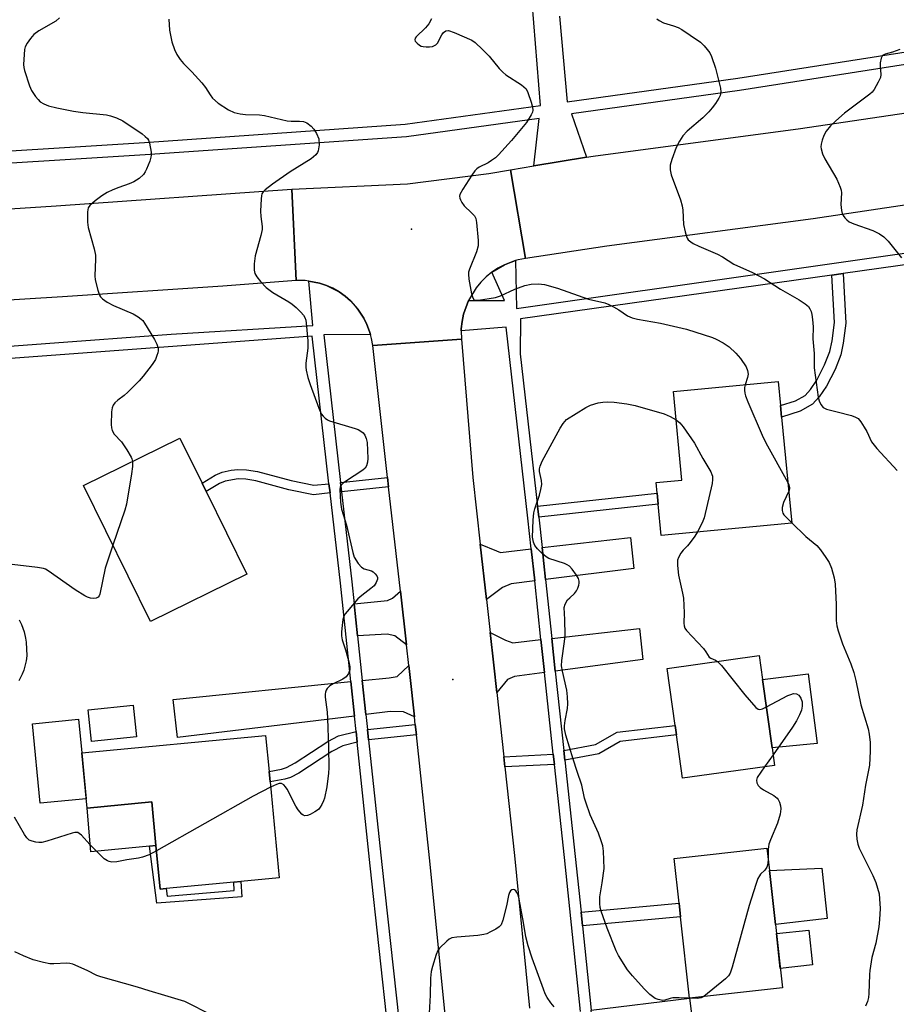
# Model space of a CAD drawing. Units: inches. Extents: x 1285762 to 1291762, y 509451 to 513451.
# Drawn here: x 1286204 to 1286448, y 509734 to 510008 of the extents above; entities that cross this region are included whole.
import ezdxf

# ---------------------------------------------------------------- set-up
doc = ezdxf.new("R2010")
doc.units = ezdxf.units.IN
doc.header["$MEASUREMENT"] = 0
for name, color, linetype in [('BLDG-Footprint', 5, 'Continuous'), ('CULTRL-Pad', 6, 'Continuous'), ('ELEV-Spot Elevation', 7, 'Continuous'), ('TRANS-Driveway', 251, 'Continuous'), ('TRANS-Non Street Sidewalk', 7, 'Continuous'), ('TRANS-Road', 130, 'Continuous'), ('TRANS-Street Sidewalk', 7, 'Continuous'), ('Undefined', 1, 'Continuous')]:
    doc.layers.add(name, color=color, linetype=linetype)

msp = doc.modelspace()

# ---------------------------------------------------------------- linework, layer by layer
at = {"layer": 'BLDG-Footprint'}
for points, elevation in [([(1286418.71, 509868.18), (1286382.33, 509864.74), (1286381.51, 509873.39), (1286381.22, 509876.46), (1286380.94, 509879.47), (1286388.15, 509880.16), (1286385.81, 509904.81), (1286414.98, 509907.57), (1286415.62, 509900.89), (1286415.92, 509897.68)], 323.25), ([(1286266.99, 509853.99), (1286240.15, 509840.75), (1286221.47, 509878.59), (1286248.31, 509891.84), (1286254.52, 509879.27), (1286255.68, 509876.92)], 326.08), ([(1286413.93, 509800.7), (1286388.32, 509797.14), (1286386.64, 509809.2), (1286386.27, 509811.86), (1286384.06, 509827.72), (1286409.67, 509831.29), (1286410.6, 509824.61), (1286413.25, 509805.56)], 325.09), ([(1286236.28, 509808.69), (1286223.71, 509807.35), (1286222.77, 509816.15), (1286235.34, 509817.49)], 325.65), ([(1286273.46, 509796.09), (1286275.99, 509769.44), (1286265.28, 509768.42), (1286263.32, 509768.23), (1286244.47, 509766.44), (1286242.84, 509766.28), (1286241.68, 509778.42), (1286240.53, 509790.56), (1286222.48, 509788.84), (1286221.02, 509804.2), (1286272.22, 509809.07), (1286273.18, 509799)], 324.79), ([(1286416.12, 509738.77), (1286390.28, 509735.91), (1286387.78, 509758.54), (1286387.35, 509762.36), (1286385.98, 509774.77), (1286411.82, 509777.63), (1286412.51, 509771.46), (1286414.17, 509756.43)], 324.77)]:
    msp.add_lwpolyline(points, close=True, dxfattribs=dict(at, elevation=elevation))
at = {"layer": 'CULTRL-Pad'}
for points in [[(1286425.81, 509806.76), (1286413.25, 509805.56), (1286410.6, 509824.61), (1286423.34, 509826.16)], [(1286222.24, 509791.37), (1286209.43, 509790.15), (1286207.32, 509812.32), (1286220.13, 509813.54), (1286221.02, 509804.2)], [(1286239.89, 509778.25), (1286223.56, 509776.68), (1286222.48, 509788.84), (1286240.53, 509790.55), (1286241.68, 509778.42)], [(1286428.63, 509758.05), (1286414.17, 509756.43), (1286412.51, 509771.46), (1286427.08, 509772.09)], [(1286424.53, 509745.14), (1286415.53, 509744.15), (1286414.45, 509753.88), (1286423.46, 509754.87)]]:
    msp.add_lwpolyline(points, close=True, dxfattribs=at)
at = {"layer": 'ELEV-Spot Elevation'}
for p in [(1286312.86, 509949.97, 322.65), (1286324.39, 509824.61, 323.18)]:
    msp.add_point(p, dxfattribs=at)
at = {"layer": 'TRANS-Driveway'}
for points in [[(1286350.14, 509852.48), (1286349.19, 509861.34), (1286373.84, 509864.16), (1286374.71, 509855.55)], [(1286346.18, 509860.99), (1286347.14, 509852.1), (1286340.55, 509851.28), (1286338.18, 509850.27), (1286333.74, 509846.85), (1286331.98, 509862.3), (1286336.51, 509860.43), (1286337.63, 509860.01)], [(1286311.46, 509834.25), (1286308.17, 509836.77), (1286306.08, 509837.22), (1286297.83, 509836.78), (1286296.88, 509845.69), (1286306.15, 509846.65), (1286307.55, 509847.25), (1286309.76, 509849.22)], [(1286352.88, 509826.95), (1286351.9, 509836.08), (1286376.33, 509838.82), (1286377.29, 509830.2)], [(1286348.89, 509835.75), (1286349.88, 509826.55), (1286341.49, 509825.43), (1286339.54, 509824.63), (1286336.62, 509821.03), (1286335.8, 509828.61), (1286334.77, 509837.71), (1286339, 509835.6), (1286341.05, 509834.87)], [(1286313.66, 509814.27), (1286310.63, 509815.65), (1286306.93, 509815.68), (1286300.15, 509814.85), (1286299.14, 509824.36), (1286306.57, 509825.11), (1286308.86, 509825.48), (1286312.11, 509828.48), (1286312.39, 509826.02)], [(1286296.93, 509814.46), (1286247.64, 509808.46), (1286246.44, 509819.04), (1286295.92, 509824.04)], [(1286363.83, 509723.41), (1286362.88, 509732.55), (1286390.28, 509735.91), (1286391.41, 509727.08)]]:
    msp.add_lwpolyline(points, close=True, dxfattribs=at)
at = {"layer": 'TRANS-Non Street Sidewalk'}
for points in [[(1286429.88, 509937.19), (1286433.01, 509937.64), (1286433.77, 509923.83), (1286433.03, 509918.23), (1286432.37, 509914.99), (1286430.8, 509910.93), (1286428.44, 509906.32), (1286426.39, 509903.32), (1286424.54, 509901.3), (1286421.1, 509899.29), (1286415.92, 509897.68), (1286415.62, 509900.89), (1286419.82, 509902.19), (1286422.43, 509903.72), (1286423.95, 509905.37), (1286425.73, 509907.96), (1286427.89, 509912.21), (1286429.32, 509915.91), (1286429.94, 509918.93), (1286430.6, 509923.97)], [(1286289.86, 509879.14), (1286290.16, 509876.55), (1286285.51, 509876.06), (1286278.69, 509877.44), (1286269.5, 509879.97), (1286266.72, 509880.38), (1286264.57, 509880.48), (1286260.96, 509879.84), (1286259.36, 509879.16), (1286255.68, 509876.92), (1286254.52, 509879.27), (1286258.19, 509881.49), (1286260.08, 509882.34), (1286262.58, 509882.89), (1286264.48, 509883.12), (1286266.92, 509882.99), (1286269.99, 509882.55), (1286279.3, 509879.98), (1286285.61, 509878.7)], [(1286306.47, 509878.26), (1286293.38, 509876.89), (1286293.09, 509879.48), (1286306.18, 509880.85)], [(1286348.28, 509869.84), (1286347.93, 509872.9), (1286381.22, 509876.46), (1286381.51, 509873.39)], [(1286314.2, 509809.19), (1286300.89, 509807.8), (1286300.59, 509810.69), (1286313.89, 509812.08)], [(1286355.54, 509802.2), (1286355.25, 509804.88), (1286364.05, 509806.53), (1286370.14, 509809.97), (1286386.27, 509811.86), (1286386.64, 509809.2), (1286370.99, 509807.37), (1286364.99, 509803.97)], [(1286297.7, 509807.22), (1286293.68, 509806.19), (1286290.69, 509804.62), (1286281.44, 509798.58), (1286279.17, 509797.35), (1286277.53, 509796.87), (1286273.46, 509796.09), (1286273.18, 509799), (1286276.65, 509799.66), (1286278.07, 509800.09), (1286280.45, 509801.39), (1286289.53, 509807.33), (1286292.54, 509808.9), (1286297.39, 509810.17)], [(1286352.62, 509800.99), (1286338.86, 509800.28), (1286338.55, 509803.12), (1286352.32, 509803.83)], [(1286241.68, 509778.42), (1286242.84, 509766.28), (1286244.47, 509766.44), (1286244.8, 509764.28), (1286263.49, 509765.92), (1286263.32, 509768.23), (1286265.28, 509768.42), (1286265.6, 509764.11), (1286241.9, 509762.35), (1286239.89, 509778.25)], [(1286360.43, 509756), (1286360.04, 509759.82), (1286387.35, 509762.36), (1286387.78, 509758.54)]]:
    msp.add_lwpolyline(points, close=True, dxfattribs=at)
at = {"layer": 'TRANS-Road'}
for points in [[(1286568.08, 509973.14), (1286542.69, 509970.61), (1286496.76, 509963.69), (1286475, 509960.41), (1286424.74, 509952.83), (1286367.19, 509945.23), (1286344.56, 509941.86), (1286340.43, 509966.51), (1286346.87, 509967.59), (1286361.59, 509970.06), (1286363.42, 509970.36), (1286421.18, 509977.99), (1286453.07, 509982.8), (1286473.64, 509985.9), (1286522.48, 509993.26), (1286565.33, 510000.78)], [(1286344.56, 509941.86), (1286342.55, 509941.46), (1286341.77, 509941.23), (1286340.61, 509940.83), (1286338.7, 509940.08), (1286336.89, 509939.12), (1286335.18, 509937.99), (1286333.59, 509936.69), (1286332.14, 509935.25), (1286330.83, 509933.67), (1286328.71, 509930.16), (1286327.31, 509926.32), (1286326.9, 509924.31), (1286326.69, 509922.27), (1286326.69, 509921.65), (1286326.73, 509919.38), (1286302.03, 509917.59), (1286301.71, 509919.59), (1286301.42, 509920.66), (1286301.15, 509921.53), (1286300.42, 509923.41), (1286299.58, 509925.24), (1286297.85, 509927.73), (1286297.28, 509928.56), (1286295.89, 509930.03), (1286294.36, 509931.36), (1286292.71, 509932.53), (1286290.96, 509933.53), (1286289.12, 509934.35), (1286287.19, 509934.99), (1286284.2, 509935.52), (1286283.22, 509935.68), (1286280.75, 509935.71), (1286279.53, 509961.09), (1286311.76, 509962.64), (1286334.4, 509965.5), (1286340.43, 509966.51)], [(1286280.75, 509935.71), (1286260.3, 509934.13), (1286215.61, 509931.14), (1286175.12, 509928.62), (1286158.78, 509927.64), (1286137.97, 509926.4), (1286134.71, 509926.2), (1286122.8, 509925.48), (1286102.42, 509923.28), (1286086.49, 509921.99), (1286084.28, 509947.69), (1286120.96, 509950.83), (1286173.58, 509953.93), (1286213.92, 509956.49), (1286279.53, 509961.09)]]:
    msp.add_lwpolyline(points, close=True, dxfattribs=at)
msp.add_lwpolyline([(1286323.56, 509717.36), (1286318.08, 509773.18), (1286314.2, 509809.19), (1286313.89, 509812.08), (1286313.66, 509814.27), (1286312.39, 509826.02), (1286312.11, 509828.48), (1286311.46, 509834.25), (1286309.76, 509849.22), (1286306.47, 509878.26), (1286306.18, 509880.85), (1286302.03, 509917.59), (1286326.73, 509919.38), (1286329.88, 509880.82), (1286331.98, 509862.3), (1286333.74, 509846.85), (1286334.77, 509837.71), (1286335.8, 509828.61), (1286336.62, 509821.03), (1286338.55, 509803.12), (1286338.86, 509800.28), (1286341.51, 509775.59), (1286345.68, 509733.1)], dxfattribs=at)
at = {"layer": 'TRANS-Street Sidewalk'}
for points in [[(1286359.87, 509732.18), (1286355.41, 509775.03), (1286352.62, 509800.99), (1286352.32, 509803.83), (1286349.88, 509826.55), (1286348.89, 509835.75), (1286347.14, 509852.1), (1286346.18, 509860.99), (1286345.27, 509869.5), (1286339.24, 509922.72), (1286326.69, 509921.65), (1286326.69, 509922.27), (1286326.9, 509924.31), (1286327.31, 509926.32), (1286328.71, 509930.16), (1286338.78, 509930.14), (1286335.18, 509937.99), (1286338.7, 509940.08), (1286340.61, 509940.83), (1286341.77, 509941.23), (1286342.07, 509927.95), (1286483.25, 509948.06)], [(1286473.47, 509943.33), (1286433.01, 509937.64), (1286429.88, 509937.19), (1286343.17, 509924.99), (1286343.13, 509915.28), (1286347.93, 509872.9), (1286348.28, 509869.84), (1286349.19, 509861.34), (1286350.14, 509852.48), (1286351.9, 509836.08), (1286352.88, 509826.95), (1286355.25, 509804.88), (1286355.54, 509802.2), (1286358.42, 509775.35), (1286360.04, 509759.82), (1286360.43, 509756), (1286362.88, 509732.55)], [(1286175.85, 509915.59), (1286245.95, 509920.81), (1286285.33, 509923.2), (1286284.2, 509935.52), (1286287.19, 509934.99), (1286289.12, 509934.35), (1286292.71, 509932.53), (1286294.36, 509931.36), (1286295.89, 509930.03), (1286297.85, 509927.73), (1286299.58, 509925.24), (1286300.42, 509923.41), (1286301.15, 509921.53), (1286301.42, 509920.66), (1286288.42, 509920.57), (1286293.09, 509879.48), (1286293.38, 509876.89), (1286296.24, 509851.82), (1286296.88, 509845.69), (1286297.83, 509836.78), (1286299.14, 509824.36), (1286300.15, 509814.85), (1286300.59, 509810.69), (1286300.89, 509807.8), (1286304.56, 509773.14), (1286310.95, 509714.71)], [(1286306.38, 509726.73), (1286301.34, 509772.79), (1286297.7, 509807.22), (1286297.39, 509810.17), (1286296.93, 509814.46), (1286295.92, 509824.04), (1286293.02, 509851.46), (1286290.16, 509876.55), (1286289.86, 509879.14), (1286285.2, 509920.21), (1286176.1, 509912.13)]]:
    msp.add_lwpolyline(points, dxfattribs=at)
for points in [[(1286177.36, 509970.33, 0), (1286238.47, 509974.17, 0), (1286311.06, 509979.19, 0), (1286348.76, 509984.4, 0), (1286345.95, 510019.02, 0)], [(1286354.02, 510009.25, 0), (1286356.22, 509985.43, 0), (1286403.71, 509992, 0), (1286454.74, 510000.01, 0)], [(1286455.16, 509996.56, 0), (1286404.22, 509988.56, 0), (1286357.39, 509982.09, 0), (1286361.59, 509970.06, 0), (1286346.87, 509967.59, 0), (1286348.36, 509980.84, 0), (1286311.41, 509975.73, 0), (1286238.7, 509970.71, 0), (1286177.58, 509966.86, 0)]]:
    msp.add_polyline3d(points, dxfattribs=at)
at = {"layer": 'Undefined'}
msp.add_line((1286413.52, 509803.63, 324), (1286411.18, 509800.32, 324), dxfattribs=at)
for points, elevation in [([(1286214.83, 510008.81), (1286213.75, 510007.91), (1286209.09, 510005.21), (1286207.7, 510004.18), (1286206.74, 510003.09), (1286205.79, 510001.77), (1286205.27, 510000.8), (1286205.07, 510000)], 326), ([(1286245.28, 510008.48), (1286245.46, 510005.37), (1286246.13, 510002.16), (1286246.81, 510000)], 324), ([(1286318.41, 510008.59), (1286317.63, 510007.13), (1286316.72, 510006.02), (1286314.18, 510003.55), (1286313.88, 510003.14), (1286313.76, 510002.73), (1286313.88, 510002.33), (1286314.37, 510001.76), (1286315.02, 510001.24), (1286315.52, 510000.98), (1286316.07, 510000.83), (1286316.95, 510000.73), (1286317.84, 510000.74), (1286318.7, 510000.86), (1286319.58, 510001.27), (1286320.12, 510001.79), (1286321.28, 510004.1), (1286321.75, 510004.77), (1286322.37, 510005.22), (1286323.1, 510005.29), (1286324.73, 510004.75), (1286329.66, 510002.59), (1286330.58, 510001.93), (1286332.58, 510000)], 322), ([(1286381.16, 510008.55), (1286381.78, 510008.05), (1286382.97, 510007.4), (1286385.82, 510006.61), (1286387.11, 510006.11), (1286388.1, 510005.58), (1286390.47, 510004.04), (1286393.29, 510002.03), (1286394.35, 510001.04), (1286395.22, 510000)], 320), ([(1286205.07, 510000), (1286204.81, 509995.86), (1286204.86, 509994.99), (1286205.05, 509994.14), (1286206.48, 509989.94), (1286207.05, 509988.59), (1286208.16, 509986.95), (1286208.88, 509986.07), (1286209.47, 509985.49), (1286210.43, 509984.9), (1286211.73, 509984.32), (1286214.03, 509983.73), (1286218.72, 509982.87), (1286221.34, 509982.52), (1286227.92, 509981.82), (1286229.05, 509981.57), (1286230.65, 509981.01), (1286232.45, 509980.13), (1286237.82, 509976.55), (1286238.69, 509975.81), (1286239.27, 509975.2), (1286239.58, 509974.75), (1286239.87, 509973.98), (1286240.29, 509971.43), (1286240.32, 509970.58), (1286240.26, 509970.02), (1286239.93, 509968.9), (1286239.07, 509966.7), (1286238.69, 509965.92), (1286238.19, 509965.24), (1286236.95, 509964.08), (1286235.55, 509963.2), (1286234.19, 509962.58), (1286231.29, 509961.61), (1286229.63, 509960.93), (1286228.04, 509960.16), (1286226.58, 509959.28), (1286224.76, 509957.88), (1286223.29, 509956.56), (1286222.83, 509955.91), (1286222.61, 509954.84), (1286222.64, 509951.91), (1286222.79, 509950.45), (1286224.43, 509944.48), (1286224.81, 509942.77), (1286224.85, 509941.63), (1286224.68, 509937.03), (1286224.76, 509935.88), (1286225.48, 509932.98), (1286225.99, 509931.6), (1286226.26, 509931.15), (1286226.75, 509930.62), (1286228.08, 509929.7), (1286229.83, 509928.79), (1286235.31, 509926.41), (1286236.72, 509925.6), (1286237.59, 509924.97), (1286237.98, 509924.58), (1286238.49, 509923.87), (1286241.24, 509919.25), (1286241.95, 509917.95), (1286242.28, 509916.91), (1286242.31, 509916.15), (1286242.22, 509915.6), (1286241.96, 509914.79), (1286241.5, 509913.74), (1286240.57, 509912.29), (1286238.15, 509909.06), (1286237.03, 509907.74), (1286233.87, 509904.64), (1286232.78, 509903.66), (1286231.02, 509902.37), (1286230.2, 509901.63), (1286229.71, 509901.01), (1286229.43, 509900.26), (1286229.31, 509899.12), (1286229.23, 509895.57), (1286229.27, 509894.7), (1286229.45, 509893.9), (1286230.07, 509892.96), (1286232.07, 509890.78), (1286233.58, 509888.57), (1286234.79, 509886.56), (1286234.99, 509886.02), (1286235.1, 509885.32)], 326), ([(1286246.81, 510000), (1286247.47, 509998.6), (1286248.42, 509997.2), (1286249.35, 509996.14), (1286251.66, 509993.81), (1286254.42, 509990.74), (1286255.43, 509989.42), (1286256.76, 509987.38), (1286257.46, 509986.5), (1286258.97, 509985.12), (1286261.86, 509983.24), (1286263.41, 509982.49), (1286265.14, 509982.1), (1286266.62, 509981.92), (1286270.47, 509981.85), (1286271.88, 509981.6), (1286278.21, 509980.17), (1286279.37, 509980.06), (1286281.68, 509980.07), (1286282.73, 509979.93), (1286283.67, 509979.56), (1286284.85, 509978.68), (1286285.67, 509977.83), (1286286.39, 509976.64), (1286286.99, 509975.1), (1286287.08, 509973.45), (1286286.85, 509971.83), (1286286.64, 509971.34), (1286286.16, 509970.69), (1286285.56, 509970.09), (1286284.89, 509969.57), (1286279.05, 509965.93), (1286274.14, 509962.53), (1286272.08, 509960.93), (1286271.53, 509960.37), (1286271.19, 509959.83), (1286271.03, 509959.31), (1286270.93, 509958.47), (1286270.83, 509954.99), (1286270.89, 509953.55), (1286271.26, 509950.76), (1286271.24, 509949.92), (1286270.87, 509948.21), (1286269.27, 509942.59), (1286268.98, 509940.31), (1286268.98, 509938.61), (1286269.25, 509937.63), (1286269.73, 509936.7), (1286270.79, 509935.39), (1286272.36, 509933.76), (1286274.19, 509932.39), (1286278.64, 509929.76), (1286279.6, 509929.11), (1286280.73, 509928.16), (1286282, 509926.93), (1286282.72, 509926.08), (1286283.12, 509925.41), (1286283.39, 509924.64), (1286283.54, 509923.8), (1286284, 509918.89), (1286283.92, 509916.88), (1286283.41, 509912.7), (1286283.42, 509911.56), (1286283.52, 509910.7), (1286284.01, 509908.72), (1286284.61, 509906.76), (1286286.99, 509900.14), (1286287.71, 509898.57), (1286288.21, 509897.95), (1286288.8, 509897.4), (1286289.45, 509896.93), (1286289.98, 509896.68), (1286297.14, 509894.5), (1286297.96, 509894.18), (1286298.71, 509893.78), (1286299.37, 509893.27), (1286299.82, 509892.64), (1286300.25, 509891.69), (1286300.48, 509890.58), (1286300.72, 509886.16), (1286300.6, 509885.1), (1286300.28, 509884.1), (1286299.9, 509883.44), (1286299.32, 509882.88), (1286294.46, 509879.77), (1286293.77, 509879.27), (1286293.21, 509878.72), (1286292.99, 509878.27), (1286292.88, 509877.48), (1286293.06, 509874.03), (1286293.33, 509872.03), (1286294.76, 509867.55), (1286296.47, 509859.96), (1286296.88, 509858.71), (1286297.99, 509856.94), (1286298.94, 509855.86), (1286299.62, 509855.47), (1286301.65, 509854.83), (1286302.12, 509854.56), (1286302.74, 509854.06), (1286303.2, 509853.45), (1286303.33, 509853.02), (1286303.33, 509852.55), (1286303.01, 509851.59), (1286302.41, 509850.7), (1286301.54, 509849.95), (1286298.96, 509848.04), (1286297.87, 509847.1), (1286294.91, 509843.55), (1286294.4, 509842.86), (1286293.99, 509842.12), (1286293.75, 509841.32), (1286293.49, 509839.62), (1286293.31, 509837.9), (1286293.31, 509836.76), (1286293.55, 509835.65), (1286294.45, 509832.89), (1286295.39, 509829.55), (1286295.68, 509828.16), (1286295.64, 509827.34), (1286295.25, 509826.31), (1286294.61, 509825.4), (1286293.69, 509824.74), (1286291.06, 509823.41), (1286290.12, 509822.82), (1286289.38, 509822.13), (1286289.08, 509821.65), (1286288.88, 509821.13), (1286288.78, 509820.57), (1286288.79, 509819.7), (1286289.31, 509815.56), (1286289.44, 509813.78), (1286289.73, 509805.81), (1286289.82, 509800.04), (1286289.72, 509798.56), (1286289.3, 509794.71), (1286288.63, 509791.62), (1286288.36, 509790.81), (1286287.87, 509789.78), (1286287.43, 509789.06), (1286286.9, 509788.42), (1286285.96, 509787.75), (1286284.65, 509787.07), (1286283.87, 509786.75), (1286283.13, 509786.67), (1286282.71, 509786.84), (1286282.32, 509787.13), (1286281.25, 509788.33), (1286280.65, 509789.34), (1286278.24, 509794.06), (1286277.77, 509794.77), (1286277.25, 509795.34), (1286276.64, 509795.69), (1286276, 509795.68), (1286275.23, 509795.42), (1286273.6, 509794.62)], 324), ([(1286332.58, 510000), (1286334.45, 509998.13), (1286337.24, 509994.74), (1286338.23, 509993.69), (1286339.14, 509993), (1286343.47, 509990.16), (1286344.15, 509989.65), (1286344.73, 509989.06), (1286345.25, 509988.07), (1286346.18, 509985.31), (1286346.56, 509983.92), (1286346.61, 509983.11), (1286346.5, 509982.6), (1286346.17, 509981.86), (1286344.83, 509979.7), (1286340.67, 509974.71), (1286337.11, 509970.71), (1286336.27, 509969.9), (1286335.16, 509969.07), (1286334.21, 509968.49), (1286331.7, 509967.22), (1286331.07, 509966.78), (1286330.5, 509966.23), (1286329.66, 509965.07), (1286327.15, 509961.13), (1286326.34, 509959.65), (1286326.23, 509959.14), (1286326.28, 509958.64), (1286326.44, 509958.13), (1286326.81, 509957.39), (1286327.51, 509956.51), (1286329.59, 509954.54), (1286330.34, 509953.72), (1286330.73, 509953.01), (1286330.97, 509951.89), (1286331.44, 509946.83), (1286331.43, 509945.37), (1286330.94, 509943.72), (1286328.97, 509938.86), (1286328.74, 509938.05), (1286328.68, 509937.49), (1286328.83, 509936.06), (1286329.59, 509931.98), (1286329.79, 509931.16), (1286330.1, 509930.49), (1286330.25, 509930.34), (1286330.68, 509930.19), (1286331.47, 509930.19), (1286336.2, 509930.95), (1286337.59, 509931.46), (1286341.64, 509933.33), (1286344.42, 509934.3), (1286346.14, 509934.73), (1286348.16, 509934.81), (1286349.87, 509934.55), (1286353.53, 509933.57), (1286362.16, 509930.51), (1286366.72, 509929.47), (1286367.77, 509929.06), (1286369.05, 509928.41), (1286370.54, 509927.53), (1286372.99, 509925.9), (1286374.32, 509925.28), (1286375.74, 509924.95), (1286382.2, 509923.78), (1286389.4, 509922.17), (1286396.62, 509919.82), (1286397.68, 509919.38), (1286399.66, 509918.32), (1286401.3, 509917.25), (1286403.19, 509915.49), (1286404.46, 509913.97), (1286406.07, 509911.64), (1286406.44, 509910.66), (1286406.56, 509909.65), (1286406.39, 509908.66), (1286405.78, 509906.7)], 322), ([(1286395.22, 510000), (1286395.88, 509999.06), (1286396.37, 509998.09), (1286397.47, 509994.79), (1286398.88, 509989.29), (1286398.97, 509988.18), (1286398.78, 509987.24), (1286398.41, 509986.46), (1286397.45, 509984.99), (1286396.59, 509983.79), (1286395.63, 509982.66), (1286393.98, 509980.99), (1286389.62, 509977.24), (1286388.43, 509975.97), (1286387.49, 509974.5), (1286386.53, 509972.7), (1286385.29, 509969.4), (1286384.91, 509967.85), (1286384.89, 509966.47), (1286385.12, 509965.1), (1286387.73, 509958.12), (1286388.24, 509956.48), (1286388.38, 509955.33), (1286388.62, 509951.27), (1286389.01, 509949.3), (1286389.39, 509947.95), (1286389.61, 509947.45), (1286389.93, 509947.02), (1286390.58, 509946.49), (1286391.31, 509946.03), (1286392.86, 509945.23), (1286398.03, 509943.02), (1286399.46, 509942.25), (1286402.64, 509940.22), (1286407.76, 509937.94), (1286411.14, 509936.21), (1286415.59, 509933.31), (1286420.79, 509930.31), (1286422.5, 509929.18), (1286423.36, 509928.43), (1286423.8, 509927.81), (1286424.11, 509927.12), (1286424.33, 509926.27), (1286424.55, 509924.82), (1286424.7, 509922.82), (1286424.57, 509919.51), (1286424.99, 509915.36), (1286424.94, 509912.57), (1286425.01, 509911.4), (1286426.1, 509903.21), (1286426.36, 509902.16), (1286426.81, 509901.19), (1286427.5, 509900.36), (1286428.37, 509899.86), (1286431.35, 509899.18), (1286435.4, 509898.09), (1286436.5, 509897.69), (1286437.2, 509897.24), (1286437.93, 509896.36), (1286438.9, 509894.89), (1286439.64, 509893.62), (1286440.98, 509890.81), (1286442.39, 509888.91), (1286448.12, 509882.81)], 320), ([(1286448.85, 510000), (1286446.8, 509999.29), (1286444.75, 509998.76), (1286444, 509998.3), (1286443.62, 509997.63), (1286443.32, 509996.26), (1286443.32, 509995.39), (1286443.52, 509993.07), (1286443.41, 509992.23), (1286442.83, 509990.91), (1286441.65, 509988.87), (1286441.13, 509988.18), (1286440.5, 509987.58), (1286433.43, 509982.32), (1286430.99, 509980.18), (1286429.54, 509978.75), (1286428.32, 509977.26), (1286427.64, 509976.08), (1286427.19, 509974.76), (1286426.92, 509973.68), (1286426.85, 509972.88), (1286426.92, 509972.32), (1286427.34, 509970.94), (1286427.91, 509969.58), (1286431.26, 509963.9), (1286432.23, 509961.73), (1286432.49, 509960.89), (1286432.59, 509960.14), (1286432.36, 509956.88), (1286432.57, 509955.16), (1286432.8, 509954.34), (1286433.04, 509953.84), (1286433.52, 509953.17), (1286434.09, 509952.57), (1286434.75, 509952.07), (1286436.04, 509951.45), (1286441.33, 509949.62), (1286443.15, 509948.68), (1286444.36, 509947.89), (1286445.57, 509946.62), (1286449.3, 509942.04)], 318), ([(1286405.78, 509906.7), (1286405.59, 509905.95), (1286405.54, 509905.15), (1286405.62, 509904.36), (1286405.81, 509903.56), (1286406.46, 509901.92), (1286410.48, 509892.69), (1286411.51, 509890.55), (1286417.64, 509879.5)], 322), ([(1286394.26, 509736.35), (1286393.53, 509735.97), (1286392.41, 509735.82), (1286387.39, 509736.03), (1286385.63, 509736), (1286384.91, 509735.85), (1286383.37, 509735.34), (1286382.85, 509735.28), (1286381.5, 509735.51), (1286380.73, 509735.82), (1286380.28, 509736.1), (1286379.24, 509736.93), (1286377.65, 509738.54), (1286374.34, 509742.11), (1286372.98, 509743.83), (1286370.5, 509747.8), (1286369.79, 509749.07), (1286367.31, 509755.38), (1286365.61, 509760.13), (1286365.37, 509761.14), (1286365.26, 509762.22), (1286365.28, 509764.14), (1286365.97, 509768.03), (1286366.48, 509772.02), (1286366.43, 509774.4), (1286366.26, 509776.79), (1286366.08, 509778.27), (1286365.69, 509779.66), (1286364.91, 509781.85), (1286362.62, 509786.91), (1286361.34, 509790.44), (1286361.03, 509791.56), (1286360.27, 509795.23), (1286358.94, 509798.99), (1286357.88, 509802.41), (1286355.85, 509809.16), (1286355.49, 509810.85), (1286355.48, 509811.72), (1286355.62, 509813.17), (1286356.28, 509816.53), (1286356.37, 509817.83), (1286356.27, 509819.8), (1286356.06, 509821.69), (1286354.87, 509826.95), (1286354.64, 509828.41), (1286354.72, 509829.88), (1286355.45, 509835.18), (1286355.61, 509836.95), (1286355.55, 509841.33), (1286355.34, 509844.64), (1286355.62, 509845.62), (1286356.31, 509846.76), (1286356.89, 509847.39), (1286358.22, 509848.6), (1286358.76, 509849.29), (1286359.15, 509850.07), (1286359.44, 509850.89), (1286359.56, 509851.43), (1286359.57, 509851.97), (1286359.32, 509852.72), (1286358.74, 509853.69), (1286357.57, 509855.34), (1286356.8, 509856.16), (1286356.2, 509856.54), (1286355.42, 509856.88), (1286351.06, 509858.34), (1286350.31, 509858.75), (1286349.18, 509859.71), (1286347.91, 509860.98), (1286347.19, 509861.91), (1286346.8, 509862.9), (1286346.56, 509864.25), (1286346.74, 509868.97), (1286346.91, 509871.02), (1286347.18, 509872.13), (1286348.51, 509875.91), (1286348.89, 509877.55), (1286349.1, 509878.93), (1286349.08, 509880.03), (1286348.5, 509882.5), (1286348.5, 509883.28), (1286348.64, 509884.06), (1286349.21, 509885.37), (1286354.24, 509894.63), (1286355.04, 509895.85), (1286355.98, 509897.03), (1286361.42, 509900.36), (1286362.69, 509901.02), (1286364.78, 509901.68), (1286366.14, 509901.86), (1286367.51, 509901.93), (1286369.28, 509901.81), (1286372.84, 509901.35), (1286375.12, 509900.89), (1286383.24, 509898.58), (1286384.87, 509897.86), (1286386.56, 509896.92)], 324), ([(1286386.56, 509896.92), (1286387.57, 509896.1), (1286388.53, 509895.01), (1286391.64, 509890.43), (1286394, 509886.13), (1286396.17, 509882.47), (1286396.51, 509881.73), (1286396.63, 509881.25), (1286396.7, 509880.26), (1286396.54, 509879.2), (1286394.31, 509869.6), (1286393.82, 509868.24), (1286392.44, 509865.69)], 324), ([(1286235.1, 509885.32), (1286235.1, 509883.88), (1286234.86, 509881.85), (1286233.51, 509873.44), (1286232.98, 509871.73), (1286229.65, 509862.03)], 326), ([(1286417.64, 509879.5), (1286417.96, 509878.79), (1286418.12, 509878.11), (1286418.1, 509877.73), (1286417.88, 509877.02)], 322), ([(1286417.88, 509877.02), (1286416.45, 509873.94), (1286416.08, 509872.54), (1286416.06, 509871.7), (1286416.28, 509870.9), (1286416.55, 509870.45), (1286418.7, 509868.35)], 322), ([(1286418.7, 509868.35), (1286422.65, 509864.4), (1286425.69, 509861.93), (1286426.73, 509860.73), (1286428.24, 509858.63), (1286429.14, 509857.18), (1286429.76, 509855.61), (1286430.57, 509852.9), (1286430.79, 509851.14), (1286431.1, 509845.46), (1286431.1, 509841.01), (1286431.24, 509839.55), (1286431.64, 509838.14), (1286432.89, 509834.53), (1286435.18, 509829.01), (1286435.98, 509826.53), (1286436.56, 509824.31), (1286438, 509817.61), (1286439.98, 509810.85), (1286440.25, 509809.4), (1286440.54, 509807.05), (1286440.57, 509804.67), (1286440.36, 509800.81), (1286439.25, 509795.2), (1286438.45, 509789.61), (1286436.87, 509782.78), (1286436.76, 509781.58), (1286436.88, 509780.17), (1286437.14, 509778.79), (1286437.5, 509777.7), (1286441.34, 509770.01), (1286442.16, 509768.11), (1286443.03, 509764.99), (1286443.21, 509763.54), (1286443.37, 509760.9), (1286443.21, 509757.8), (1286442.95, 509755.8), (1286442.11, 509751.19), (1286441.07, 509747.27), (1286440.46, 509743.61), (1286440.36, 509742.46), (1286440.23, 509737.22), (1286440.14, 509736.07), (1286439.86, 509734.96), (1286439.26, 509733.66)], 322), ([(1286392.44, 509865.69), (1286391.73, 509864.54), (1286390.42, 509862.73), (1286389.72, 509861.88), (1286388.52, 509860.61), (1286387.84, 509859.75), (1286387.15, 509858.59), (1286386.92, 509857.83), (1286386.91, 509856.38), (1286387.19, 509853.71), (1286388.33, 509848.66), (1286388.54, 509847.23), (1286388.81, 509843.14), (1286388.69, 509840.33), (1286388.75, 509839.52), (1286388.97, 509838.88), (1286389.42, 509838.22), (1286394.12, 509833.22), (1286394.82, 509832.33), (1286395.74, 509830.86), (1286396.23, 509830.54), (1286397.46, 509830.05), (1286398.05, 509829.67)], 324), ([(1286229.65, 509862.03), (1286227.51, 509855.65), (1286226, 509848.41), (1286225.81, 509847.91), (1286225.56, 509847.53), (1286225, 509847.22), (1286224.23, 509847.15), (1286223.41, 509847.24), (1286222.61, 509847.51), (1286221.85, 509847.9), (1286219.16, 509849.58), (1286211.67, 509854.89), (1286210.91, 509855.32), (1286210.38, 509855.53), (1286208.67, 509855.84), (1286201.65, 509856.67)], 326), ([(1286203.57, 509841.2), (1286204.19, 509839.98), (1286204.93, 509837.89), (1286205.36, 509836.16), (1286205.55, 509835), (1286205.68, 509831.23), (1286205.54, 509829.78), (1286204.87, 509827.19), (1286204.43, 509826.1), (1286203.51, 509824.28)], 326), ([(1286398.05, 509829.67), (1286399.13, 509828.52), (1286405.62, 509820.35), (1286408.72, 509816.84), (1286409.35, 509816.4), (1286409.81, 509816.31), (1286410.55, 509816.5), (1286411.66, 509817.02)], 324), ([(1286411.66, 509817.02), (1286417.64, 509820.13), (1286418.44, 509820.49), (1286419.25, 509820.72), (1286420.04, 509820.66), (1286420.69, 509820.29), (1286421.28, 509819.42), (1286421.61, 509818.37), (1286421.66, 509817.23), (1286421.48, 509816.12), (1286420.93, 509814.83), (1286420.01, 509813.07), (1286418.93, 509811.33), (1286413.52, 509803.63)], 324), ([(1286411.18, 509800.32), (1286409.13, 509797.34), (1286408.88, 509796.58), (1286408.99, 509795.84), (1286409.34, 509795.13), (1286409.92, 509794.54), (1286410.9, 509793.91), (1286413.74, 509792.3), (1286414.65, 509791.63), (1286414.98, 509791.21), (1286415.32, 509790.48), (1286415.62, 509789.42), (1286415.71, 509788.6), (1286415.48, 509787.16), (1286414.72, 509784.59), (1286412.81, 509780.02), (1286412.39, 509778.79), (1286412.16, 509777.31), (1286412.14, 509774.73)], 324), ([(1286273.6, 509794.62), (1286268.75, 509792.13), (1286241.83, 509776.88)], 324), ([(1286241.83, 509776.88), (1286239.76, 509775.77), (1286237.92, 509775.16), (1286236.81, 509774.91), (1286233.53, 509774.4), (1286230.76, 509773.83), (1286229.4, 509773.77), (1286228.64, 509773.92), (1286228.16, 509774.1), (1286227.26, 509774.74), (1286223.21, 509778.65), (1286220.9, 509781.27), (1286220.3, 509781.77), (1286219.87, 509781.98), (1286219.11, 509782), (1286218.3, 509781.82), (1286211.31, 509779.59), (1286209.91, 509779.24), (1286209.07, 509779.22), (1286208.24, 509779.34), (1286207.15, 509779.6), (1286206.4, 509779.93), (1286205.68, 509780.53), (1286205.03, 509781.43), (1286202.29, 509786.33)], 324), ([(1286412.14, 509774.73), (1286412.08, 509773.34), (1286411.78, 509772.36), (1286411.23, 509771.56), (1286410.04, 509770.4), (1286409.71, 509769.96), (1286409.33, 509769.2), (1286408.75, 509767.56), (1286406.84, 509761.73), (1286402.1, 509744.49), (1286401.56, 509742.83), (1286401.13, 509742.09), (1286400.3, 509741.27), (1286394.26, 509736.35)], 324), ([(1286352.56, 509733.52), (1286351.64, 509734.65), (1286350.63, 509736.08), (1286350.09, 509737.08), (1286349.56, 509738.39), (1286346.4, 509747.07), (1286345.32, 509750.49), (1286344.64, 509753), (1286344.02, 509756.96), (1286342.85, 509763.49), (1286342.52, 509764.6), (1286342.18, 509765.34), (1286341.9, 509765.76), (1286341.55, 509766.03), (1286341.15, 509766.13), (1286340.76, 509766.06), (1286340.41, 509765.77), (1286340.15, 509765.33), (1286339.89, 509764.53), (1286339.31, 509761.57), (1286338.31, 509757.65), (1286337.81, 509756.36), (1286337.28, 509755.77), (1286336.36, 509755.15), (1286334.84, 509754.34), (1286333.81, 509753.86), (1286333, 509753.6), (1286331.28, 509753.37), (1286325.45, 509752.92), (1286324.05, 509752.67), (1286323.32, 509752.31), (1286322.67, 509751.81), (1286320.64, 509749.85), (1286320.17, 509749.16), (1286319.73, 509748.1), (1286318.66, 509744.75), (1286318.33, 509743.37), (1286318.11, 509741.45), (1286318.04, 509736.76), (1286317.77, 509731.72)], 322), ([(1286256.13, 509731.71), (1286251.03, 509734.36), (1286249.72, 509734.95), (1286244.12, 509736.68), (1286239.76, 509737.92), (1286236.5, 509739), (1286226.29, 509741.82), (1286225.25, 509742.24), (1286222.49, 509743.63), (1286218.5, 509745.33), (1286217.68, 509745.56), (1286216.88, 509745.62), (1286213.23, 509745.46), (1286212.1, 509745.49), (1286210.34, 509745.82), (1286207.45, 509746.59), (1286204.74, 509747.69), (1286202.36, 509748.79)], 322)]:
    msp.add_lwpolyline(points, dxfattribs=dict(at, elevation=elevation))

doc.saveas('drawing.dxf')
